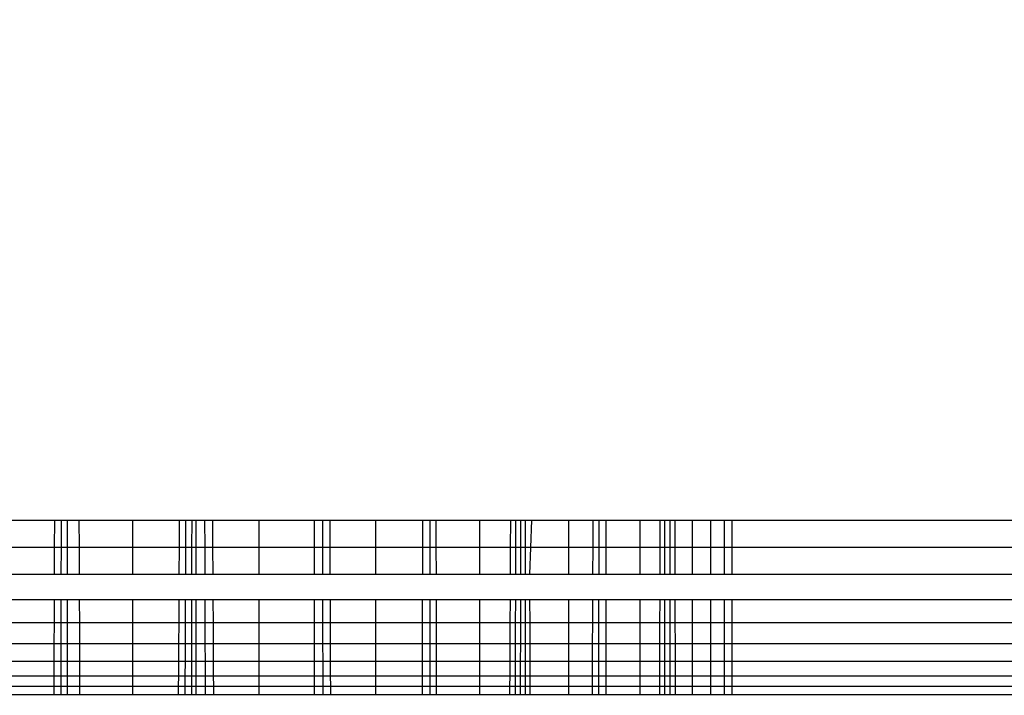
# Model space of a CAD drawing. Units: millimetres. Extents: x 33460 to 42304, y -8491 to 102.
# Drawn here: x 39180 to 39185, y -2741 to -2737 of the extents above; entities that cross this region are included whole.
import ezdxf

# ---------------------------------------------------------------- set-up
doc = ezdxf.new("R2010")
doc.units = ezdxf.units.MM
doc.layers.add('Strefa bezpieczna', color=8, linetype='Continuous')
doc.dimstyles.get("Standard").update_dxf_attribs({"dimtxt": 180, "dimasz": 200, "dimexe": 0.18, "dimexo": 0.0625, "dimgap": 200, "dimtad": 0, "dimtih": 1, "dimtoh": 1, "dimlfac": 0.001, "dimzin": 0, "dimdsep": 46, "dimtxsty": 'Standard', "dimcen": 0.09, "dimse1": 1, "dimse2": 1, "dimadec": 0, "dimazin": 0, "dimtfac": 1, "dimtdec": 4, "dimtofl": 0, "dimtmove": 0, "dimatfit": 3, "dimfxl": 1, "dimtolj": 1, "dimtzin": 0, "dimarcsym": 0})

# ---------------------------------------------------------------- blocks, each defined once
blk = doc.blocks.new('*D102')
at = {"layer": 'Defpoints', "color": 0}
for p in [(42304.0833, -15.7197), (42304.0833, -3003.9901), (35558.929, -4320.3502)]:
    blk.add_point(p, dxfattribs=at)
at = {"layer": 'Strefa bezpieczna', "color": 0, "lineweight": -2}
for p, q in [((35758.929, -15.7197), (38461.5062, -15.7197)), ((42104.0833, -15.7197), (39401.5062, -15.7197))]:
    blk.add_line(p, q, dxfattribs=at)
at = {"layer": 'Strefa bezpieczna', "color": 0}
for points in [[(35758.929, 17.6136), (35758.929, -49.0531), (35558.929, -15.7197)], [(42104.0833, -49.0531), (42104.0833, 17.6136), (42304.0833, -15.7197)]]:
    blk.add_solid(points, dxfattribs=at)
at = {"layer": 'Strefa bezpieczna', "color": 0, "insert": (38931.5062, -15.7197), "char_height": 180, "attachment_point": 5}
blk.add_mtext('\\A1;6.75', dxfattribs=at)
blk = doc.blocks.new('*D103')
at = {"layer": 'Defpoints', "color": 0}
for p in [(41190.6126, -559.8022), (41190.6126, -3180.6307), (37055.8282, -4220.8401)]:
    blk.add_point(p, dxfattribs=at)
at = {"layer": 'Strefa bezpieczna', "color": 0, "lineweight": -2}
for p, q in [((37255.8282, -559.8022), (38491.5062, -559.8022)), ((40990.6126, -559.8022), (39371.5062, -559.8022))]:
    blk.add_line(p, q, dxfattribs=at)
at = {"layer": 'Strefa bezpieczna', "color": 0}
for points in [[(37255.8282, -526.4688), (37255.8282, -593.1355), (37055.8282, -559.8022)], [(40990.6126, -593.1355), (40990.6126, -526.4688), (41190.6126, -559.8022)]]:
    blk.add_solid(points, dxfattribs=at)
at = {"layer": 'Strefa bezpieczna', "color": 0, "insert": (38931.5062, -559.8022), "char_height": 180, "attachment_point": 5}
blk.add_mtext('\\A1;4.13', dxfattribs=at)
blk = doc.blocks.new('*D104')
at = {"layer": 'Defpoints', "color": 0}
for p in [(37060.5898, -1240.6307), (33698.477, -8490.6307), (40016.1604, -8490.6307)]:
    blk.add_point(p, dxfattribs=at)
at = {"layer": 'Strefa bezpieczna', "color": 0, "lineweight": -2}
for p, q in [((33698.477, -1440.6307), (33698.477, -4492.0165)), ((33698.477, -8290.6307), (33698.477, -5072.0165))]:
    blk.add_line(p, q, dxfattribs=at)
at = {"layer": 'Strefa bezpieczna', "color": 0}
for points in [[(33731.8103, -1440.6307), (33665.1436, -1440.6307), (33698.477, -1240.6307)], [(33665.1436, -8290.6307), (33731.8103, -8290.6307), (33698.477, -8490.6307)]]:
    blk.add_solid(points, dxfattribs=at)
at = {"layer": 'Strefa bezpieczna', "color": 0, "insert": (33698.477, -4782.0165), "char_height": 180, "attachment_point": 5}
blk.add_mtext('\\A1;7.25', dxfattribs=at)
blk = doc.blocks.new('*D105')
at = {"layer": 'Defpoints', "color": 0}
for p in [(38290.2925, -2740.6307), (34895.1069, -6990.6307), (40542.3975, -6990.6307)]:
    blk.add_point(p, dxfattribs=at)
at = {"layer": 'Strefa bezpieczna', "color": 0, "lineweight": -2}
for p, q in [((34895.1069, -2940.6307), (34895.1069, -4492.0165)), ((34895.1069, -6790.6307), (34895.1069, -5072.0165))]:
    blk.add_line(p, q, dxfattribs=at)
at = {"layer": 'Strefa bezpieczna', "color": 0}
for points in [[(34928.4402, -2940.6307), (34861.7735, -2940.6307), (34895.1069, -2740.6307)], [(34861.7735, -6790.6307), (34928.4402, -6790.6307), (34895.1069, -6990.6307)]]:
    blk.add_solid(points, dxfattribs=at)
at = {"layer": 'Strefa bezpieczna', "color": 0, "insert": (34895.1069, -4782.0165), "char_height": 180, "attachment_point": 5}
blk.add_mtext('\\A1;4.25', dxfattribs=at)

msp = doc.modelspace()

# ---------------------------------------------------------------- linework, layer by layer
for p, q in [((39179.4139, -2739.6307), (39179.7281, -2739.6307)), ((39179.7281, -2739.6307), (39179.7275, -2739.7871)), ((39179.7281, -2739.6307), (39179.7661, -2739.6307)), ((39179.7661, -2739.6307), (39179.7658, -2739.7871)), ((39179.7661, -2739.6307), (39179.8032, -2739.6307)), ((39179.8032, -2739.7871), (39179.8032, -2739.6307)), ((39179.8032, -2739.6307), (39179.8686, -2739.6307)), ((39179.8686, -2739.6307), (39179.8692, -2739.7871)), ((39179.8686, -2739.6307), (39180.1768, -2739.6307)), ((39180.1768, -2739.7871), (39180.1768, -2739.6307)), ((39180.1768, -2739.6307), (39180.444, -2739.6307)), ((39180.444, -2739.6307), (39180.4431, -2739.7871)), ((39180.444, -2739.6307), (39180.4799, -2739.6307)), ((39180.4799, -2739.6307), (39180.4793, -2739.7871)), ((39180.4799, -2739.6307), (39180.5151, -2739.6307)), ((39180.5151, -2739.6307), (39180.5148, -2739.7871)), ((39180.5151, -2739.6307), (39180.541, -2739.6307)), ((39180.541, -2739.7871), (39180.541, -2739.6307)), ((39180.541, -2739.6307), (39180.5895, -2739.6307)), ((39180.5895, -2739.6307), (39180.5899, -2739.7871)), ((39180.5895, -2739.6307), (39180.6365, -2739.6307)), ((39180.6373, -2739.7871), (39180.6365, -2739.6307)), ((39180.6365, -2739.6307), (39180.9017, -2739.6307)), ((39180.9017, -2739.7871), (39180.9017, -2739.6307)), ((39180.9017, -2739.6307), (39181.2198, -2739.6307)), ((39181.2197, -2739.7871), (39181.2198, -2739.6307)), ((39181.2198, -2739.6307), (39181.2651, -2739.6307)), ((39181.2651, -2739.6307), (39181.2653, -2739.7871)), ((39181.2651, -2739.6307), (39181.3085, -2739.6307)), ((39181.3091, -2739.7871), (39181.3085, -2739.6307)), ((39181.3085, -2739.6307), (39181.5707, -2739.6307)), ((39181.5707, -2739.7871), (39181.5707, -2739.6307)), ((39181.5707, -2739.6307), (39181.8384, -2739.6307)), ((39181.8384, -2739.6307), (39181.838, -2739.7871)), ((39181.8384, -2739.6307), (39181.8797, -2739.6307)), ((39181.8797, -2739.6307), (39181.8797, -2739.7871)), ((39181.8797, -2739.6307), (39181.9156, -2739.6307)), ((39181.9156, -2739.6307), (39181.9159, -2739.7871)), ((39181.9156, -2739.6307), (39182.1673, -2739.6307)), ((39182.1673, -2739.7871), (39182.1673, -2739.6307)), ((39182.1673, -2739.6307), (39182.3429, -2739.6307)), ((39182.3429, -2739.6307), (39182.3421, -2739.7871)), ((39182.3429, -2739.6307), (39182.3727, -2739.6307)), ((39182.3727, -2739.6307), (39182.3722, -2739.7871)), ((39182.3727, -2739.6307), (39182.4009, -2739.6307)), ((39182.4009, -2739.6307), (39182.4006, -2739.7871)), ((39182.4009, -2739.6307), (39182.4274, -2739.6307)), ((39182.4274, -2739.6307), (39182.4274, -2739.7871)), ((39182.4274, -2739.6307), (39182.4642, -2739.6307)), ((39182.4642, -2739.6307), (39182.4584, -2739.7871)), ((39182.4642, -2739.6307), (39182.6768, -2739.6307)), ((39182.6768, -2739.7871), (39182.6768, -2739.6307)), ((39182.6768, -2739.6307), (39182.8173, -2739.6307)), ((39182.8166, -2739.7871), (39182.8173, -2739.6307)), ((39182.8173, -2739.6307), (39182.8495, -2739.6307)), ((39182.8495, -2739.6307), (39182.8491, -2739.7871)), ((39182.8495, -2739.6307), (39182.8925, -2739.6307)), ((39182.8925, -2739.7871), (39182.8925, -2739.6307)), ((39182.8925, -2739.6307), (39183.0868, -2739.6307)), ((39183.0868, -2739.7871), (39183.0868, -2739.6307)), ((39183.0868, -2739.6307), (39183.1999, -2739.6307)), ((39183.1999, -2739.6307), (39183.1995, -2739.7871)), ((39183.1999, -2739.6307), (39183.2265, -2739.6307)), ((39183.2265, -2739.6307), (39183.2263, -2739.7871)), ((39183.2265, -2739.6307), (39183.2563, -2739.6307)), ((39183.2563, -2739.6307), (39183.2563, -2739.7871)), ((39183.2563, -2739.6307), (39183.2851, -2739.6307)), ((39183.2851, -2739.6307), (39183.2854, -2739.7871)), ((39183.2851, -2739.6307), (39183.387, -2739.6307)), ((39183.387, -2739.7871), (39183.387, -2739.6307)), ((39183.387, -2739.6307), (39183.4926, -2739.6307)), ((39183.4926, -2739.7871), (39183.4926, -2739.6307)), ((39183.4926, -2739.6307), (39183.5702, -2739.6307)), ((39183.5702, -2739.7871), (39183.5702, -2739.6307)), ((39183.5702, -2739.6307), (39183.6126, -2739.6307)), ((39183.6126, -2739.6307), (39183.6126, -2739.7871)), ((39183.6126, -2739.6307), (39193.6317, -2739.6307)), ((39179.7275, -2739.7871), (39179.4139, -2739.7871)), ((39179.7275, -2739.7871), (39179.7268, -2739.9397)), ((39179.7658, -2739.7871), (39179.7275, -2739.7871)), ((39179.7658, -2739.7871), (39179.7655, -2739.9397)), ((39179.8032, -2739.7871), (39179.7658, -2739.7871)), ((39179.8032, -2739.9397), (39179.8032, -2739.7871)), ((39179.8692, -2739.7871), (39179.8032, -2739.7871)), ((39179.8692, -2739.7871), (39179.8699, -2739.9397)), ((39180.1768, -2739.7871), (39179.8692, -2739.7871)), ((39180.1768, -2739.9397), (39180.1768, -2739.7871)), ((39180.4431, -2739.7871), (39180.1768, -2739.7871)), ((39180.4431, -2739.7871), (39180.4422, -2739.9397)), ((39180.4793, -2739.7871), (39180.4431, -2739.7871)), ((39180.4793, -2739.7871), (39180.4787, -2739.9397)), ((39180.5148, -2739.7871), (39180.4793, -2739.7871)), ((39180.5148, -2739.7871), (39180.5145, -2739.9397)), ((39180.541, -2739.7871), (39180.5148, -2739.7871)), ((39180.541, -2739.9397), (39180.541, -2739.7871)), ((39180.5899, -2739.7871), (39180.541, -2739.7871)), ((39180.5899, -2739.7871), (39180.5903, -2739.9397)), ((39180.6373, -2739.7871), (39180.5899, -2739.7871)), ((39180.6381, -2739.9397), (39180.6373, -2739.7871)), ((39180.9017, -2739.7871), (39180.6373, -2739.7871)), ((39180.9017, -2739.9397), (39180.9017, -2739.7871)), ((39181.2197, -2739.7871), (39180.9017, -2739.7871)), ((39181.2195, -2739.9397), (39181.2197, -2739.7871)), ((39181.2653, -2739.7871), (39181.2197, -2739.7871)), ((39181.2653, -2739.7871), (39181.2656, -2739.9397)), ((39181.3091, -2739.7871), (39181.2653, -2739.7871)), ((39181.3097, -2739.9397), (39181.3091, -2739.7871)), ((39181.5707, -2739.7871), (39181.3091, -2739.7871)), ((39181.5707, -2739.9397), (39181.5707, -2739.7871)), ((39181.838, -2739.7871), (39181.5707, -2739.7871)), ((39181.838, -2739.7871), (39181.8377, -2739.9397)), ((39181.8797, -2739.7871), (39181.838, -2739.7871)), ((39181.8797, -2739.7871), (39181.8798, -2739.9397)), ((39181.9159, -2739.7871), (39181.8797, -2739.7871)), ((39181.9159, -2739.7871), (39181.9161, -2739.9397)), ((39182.1673, -2739.7871), (39181.9159, -2739.7871)), ((39182.1673, -2739.9397), (39182.1673, -2739.7871)), ((39182.3421, -2739.7871), (39182.1673, -2739.7871)), ((39182.3421, -2739.7871), (39182.3414, -2739.9397)), ((39182.3722, -2739.7871), (39182.3421, -2739.7871)), ((39182.3722, -2739.7871), (39182.3717, -2739.9397)), ((39182.4006, -2739.7871), (39182.3722, -2739.7871)), ((39182.4006, -2739.7871), (39182.4004, -2739.9397)), ((39182.4274, -2739.7871), (39182.4006, -2739.7871)), ((39182.4274, -2739.7871), (39182.4274, -2739.9397)), ((39182.4584, -2739.7871), (39182.4274, -2739.7871)), ((39182.4584, -2739.7871), (39182.4528, -2739.9397)), ((39182.6768, -2739.7871), (39182.4584, -2739.7871)), ((39182.6768, -2739.9397), (39182.6768, -2739.7871)), ((39182.8166, -2739.7871), (39182.6768, -2739.7871)), ((39182.816, -2739.9397), (39182.8166, -2739.7871)), ((39182.8491, -2739.7871), (39182.8166, -2739.7871)), ((39182.8491, -2739.7871), (39182.8488, -2739.9397)), ((39182.8925, -2739.7871), (39182.8491, -2739.7871)), ((39182.8925, -2739.9397), (39182.8925, -2739.7871)), ((39183.0868, -2739.7871), (39182.8925, -2739.7871)), ((39183.0868, -2739.9397), (39183.0868, -2739.7871)), ((39183.1995, -2739.7871), (39183.0868, -2739.7871)), ((39183.1995, -2739.7871), (39183.1991, -2739.9397)), ((39183.2263, -2739.7871), (39183.1995, -2739.7871)), ((39183.2263, -2739.7871), (39183.2261, -2739.9397)), ((39183.2563, -2739.7871), (39183.2263, -2739.7871)), ((39183.2563, -2739.7871), (39183.2564, -2739.9397)), ((39183.2854, -2739.7871), (39183.2563, -2739.7871)), ((39183.2854, -2739.7871), (39183.2857, -2739.9397)), ((39183.387, -2739.7871), (39183.2854, -2739.7871)), ((39183.387, -2739.9397), (39183.387, -2739.7871)), ((39183.4926, -2739.7871), (39183.387, -2739.7871)), ((39183.4926, -2739.9397), (39183.4926, -2739.7871)), ((39183.5702, -2739.7871), (39183.4926, -2739.7871)), ((39183.5702, -2739.9397), (39183.5702, -2739.7871)), ((39183.6126, -2739.7871), (39183.5702, -2739.7871)), ((39183.6126, -2739.7871), (39183.6125, -2739.9397)), ((39193.6317, -2739.7871), (39183.6126, -2739.7871)), ((39179.4139, -2739.9397), (39179.7268, -2739.9397)), ((39179.7268, -2739.9397), (39179.7655, -2739.9397)), ((39179.7655, -2739.9397), (39179.8032, -2739.9397)), ((39179.8032, -2739.9397), (39179.8699, -2739.9397)), ((39179.8699, -2739.9397), (39180.1768, -2739.9397)), ((39180.1768, -2739.9397), (39180.4422, -2739.9397)), ((39180.4422, -2739.9397), (39180.4787, -2739.9397)), ((39180.4787, -2739.9397), (39180.5145, -2739.9397)), ((39180.5145, -2739.9397), (39180.541, -2739.9397)), ((39180.541, -2739.9397), (39180.5903, -2739.9397)), ((39180.5903, -2739.9397), (39180.6381, -2739.9397)), ((39180.6381, -2739.9397), (39180.9017, -2739.9397)), ((39180.9017, -2739.9397), (39181.2195, -2739.9397)), ((39181.2195, -2739.9397), (39181.2656, -2739.9397)), ((39181.2656, -2739.9397), (39181.3097, -2739.9397)), ((39181.3097, -2739.9397), (39181.5707, -2739.9397)), ((39181.5707, -2739.9397), (39181.8377, -2739.9397)), ((39181.8377, -2739.9397), (39181.8798, -2739.9397)), ((39181.8798, -2739.9397), (39181.9161, -2739.9397)), ((39181.9161, -2739.9397), (39182.1673, -2739.9397)), ((39182.1673, -2739.9397), (39182.3414, -2739.9397)), ((39182.3414, -2739.9397), (39182.3717, -2739.9397)), ((39182.3717, -2739.9397), (39182.4004, -2739.9397)), ((39182.4004, -2739.9397), (39182.4274, -2739.9397)), ((39182.4274, -2739.9397), (39182.4528, -2739.9397)), ((39182.4528, -2739.9397), (39182.6768, -2739.9397)), ((39182.6768, -2739.9397), (39182.816, -2739.9397)), ((39182.816, -2739.9397), (39182.8488, -2739.9397)), ((39182.8488, -2739.9397), (39182.8925, -2739.9397)), ((39182.8925, -2739.9397), (39183.0868, -2739.9397)), ((39183.0868, -2739.9397), (39183.1991, -2739.9397)), ((39183.1991, -2739.9397), (39183.2261, -2739.9397)), ((39183.2261, -2739.9397), (39183.2564, -2739.9397)), ((39183.2564, -2739.9397), (39183.2857, -2739.9397)), ((39183.2857, -2739.9397), (39183.387, -2739.9397)), ((39183.387, -2739.9397), (39183.4926, -2739.9397)), ((39183.4926, -2739.9397), (39183.5702, -2739.9397)), ((39183.5702, -2739.9397), (39183.6125, -2739.9397)), ((39183.6125, -2739.9397), (39193.6317, -2739.9397)), ((39179.4139, -2740.0847), (39179.7262, -2740.0847)), ((39179.7262, -2740.0847), (39179.7257, -2740.2185)), ((39179.7262, -2740.0847), (39179.7652, -2740.0847)), ((39179.7652, -2740.0847), (39179.7649, -2740.2185)), ((39179.7652, -2740.0847), (39179.8032, -2740.0847)), ((39179.8032, -2740.2185), (39179.8032, -2740.0847)), ((39179.8032, -2740.0847), (39179.8704, -2740.0847)), ((39179.8704, -2740.0847), (39179.871, -2740.2185)), ((39179.8704, -2740.0847), (39180.1768, -2740.0847)), ((39180.1768, -2740.2185), (39180.1768, -2740.0847)), ((39180.1768, -2740.0847), (39180.4414, -2740.0847)), ((39180.4414, -2740.0847), (39180.4406, -2740.2185)), ((39180.4414, -2740.0847), (39180.4781, -2740.0847)), ((39180.4781, -2740.0847), (39180.4776, -2740.2185)), ((39180.4781, -2740.0847), (39180.5142, -2740.0847)), ((39180.5142, -2740.0847), (39180.514, -2740.2185)), ((39180.5142, -2740.0847), (39180.541, -2740.0847)), ((39180.541, -2740.2185), (39180.541, -2740.0847)), ((39180.541, -2740.0847), (39180.5907, -2740.0847)), ((39180.5907, -2740.0847), (39180.591, -2740.2185)), ((39180.5907, -2740.0847), (39180.6388, -2740.0847)), ((39180.6395, -2740.2185), (39180.6388, -2740.0847)), ((39180.6388, -2740.0847), (39180.9017, -2740.0847)), ((39180.9017, -2740.2185), (39180.9017, -2740.0847)), ((39180.9017, -2740.0847), (39181.2193, -2740.0847)), ((39181.2192, -2740.2185), (39181.2193, -2740.0847)), ((39181.2193, -2740.0847), (39181.2658, -2740.0847)), ((39181.2658, -2740.0847), (39181.2659, -2740.2185)), ((39181.2658, -2740.0847), (39181.3102, -2740.0847)), ((39181.3107, -2740.2185), (39181.3102, -2740.0847)), ((39181.3102, -2740.0847), (39181.5707, -2740.0847)), ((39181.5707, -2740.2185), (39181.5707, -2740.0847)), ((39181.5707, -2740.0847), (39181.8374, -2740.0847)), ((39181.8374, -2740.0847), (39181.8372, -2740.2185)), ((39181.8374, -2740.0847), (39181.8798, -2740.0847)), ((39181.8798, -2740.0847), (39181.8798, -2740.2185)), ((39181.8798, -2740.0847), (39181.9164, -2740.0847)), ((39181.9164, -2740.0847), (39181.9167, -2740.2185)), ((39181.9164, -2740.0847), (39182.1673, -2740.0847)), ((39182.1673, -2740.2185), (39182.1673, -2740.0847)), ((39182.1673, -2740.0847), (39182.3407, -2740.0847)), ((39182.3407, -2740.0847), (39182.34, -2740.2185)), ((39182.3407, -2740.0847), (39182.3713, -2740.0847)), ((39182.3713, -2740.0847), (39182.3708, -2740.2185)), ((39182.3713, -2740.0847), (39182.4001, -2740.0847)), ((39182.4001, -2740.0847), (39182.3999, -2740.2185)), ((39182.4001, -2740.0847), (39182.4273, -2740.0847)), ((39182.4273, -2740.0847), (39182.4273, -2740.2185)), ((39182.4273, -2740.0847), (39182.4529, -2740.0847)), ((39182.4529, -2740.0847), (39182.4531, -2740.2185)), ((39182.4529, -2740.0847), (39182.6768, -2740.0847)), ((39182.6768, -2740.2185), (39182.6768, -2740.0847)), ((39182.6768, -2740.0847), (39182.8153, -2740.0847)), ((39182.8147, -2740.2185), (39182.8153, -2740.0847)), ((39182.8153, -2740.0847), (39182.8484, -2740.0847)), ((39182.8484, -2740.0847), (39182.8481, -2740.2185)), ((39182.8484, -2740.0847), (39182.8925, -2740.0847)), ((39182.8925, -2740.2185), (39182.8925, -2740.0847)), ((39182.8925, -2740.0847), (39183.0868, -2740.0847)), ((39183.0868, -2740.2185), (39183.0868, -2740.0847)), ((39183.0868, -2740.0847), (39183.1987, -2740.0847)), ((39183.1987, -2740.0847), (39183.1983, -2740.2185)), ((39183.1987, -2740.0847), (39183.2259, -2740.0847)), ((39183.2259, -2740.0847), (39183.2258, -2740.2185)), ((39183.2259, -2740.0847), (39183.2564, -2740.0847)), ((39183.2564, -2740.0847), (39183.2565, -2740.2185)), ((39183.2564, -2740.0847), (39183.2859, -2740.0847)), ((39183.2859, -2740.0847), (39183.2862, -2740.2185)), ((39183.2859, -2740.0847), (39183.387, -2740.0847)), ((39183.387, -2740.2185), (39183.387, -2740.0847)), ((39183.387, -2740.0847), (39183.4926, -2740.0847)), ((39183.4926, -2740.2185), (39183.4926, -2740.0847)), ((39183.4926, -2740.0847), (39183.5702, -2740.0847)), ((39183.5702, -2740.2185), (39183.5702, -2740.0847)), ((39183.5702, -2740.0847), (39183.6125, -2740.0847)), ((39183.6125, -2740.0847), (39183.6125, -2740.2185)), ((39183.6125, -2740.0847), (39193.6317, -2740.0847)), ((39179.7257, -2740.2185), (39179.4139, -2740.2185)), ((39179.7257, -2740.2185), (39179.7252, -2740.3378)), ((39179.7649, -2740.2185), (39179.7257, -2740.2185)), ((39179.7649, -2740.2185), (39179.7647, -2740.3378)), ((39179.8032, -2740.2185), (39179.7649, -2740.2185)), ((39179.8032, -2740.3378), (39179.8032, -2740.2185)), ((39179.871, -2740.2185), (39179.8032, -2740.2185)), ((39179.871, -2740.2185), (39179.8715, -2740.3378)), ((39180.1768, -2740.2185), (39179.871, -2740.2185)), ((39180.1768, -2740.3378), (39180.1768, -2740.2185)), ((39180.4406, -2740.2185), (39180.1768, -2740.2185)), ((39180.4406, -2740.2185), (39180.4399, -2740.3378)), ((39180.4776, -2740.2185), (39180.4406, -2740.2185)), ((39180.4776, -2740.2185), (39180.4772, -2740.3378)), ((39180.514, -2740.2185), (39180.4776, -2740.2185)), ((39180.514, -2740.2185), (39180.5137, -2740.3378)), ((39180.541, -2740.2185), (39180.514, -2740.2185)), ((39180.541, -2740.3378), (39180.541, -2740.2185)), ((39180.591, -2740.2185), (39180.541, -2740.2185)), ((39180.591, -2740.2185), (39180.5914, -2740.3378)), ((39180.6395, -2740.2185), (39180.591, -2740.2185)), ((39180.6402, -2740.3378), (39180.6395, -2740.2185)), ((39180.9017, -2740.2185), (39180.6395, -2740.2185)), ((39180.9017, -2740.3378), (39180.9017, -2740.2185)), ((39181.2192, -2740.2185), (39180.9017, -2740.2185)), ((39181.219, -2740.3378), (39181.2192, -2740.2185)), ((39181.2659, -2740.2185), (39181.2192, -2740.2185)), ((39181.2659, -2740.2185), (39181.2661, -2740.3378)), ((39181.3107, -2740.2185), (39181.2659, -2740.2185)), ((39181.3112, -2740.3378), (39181.3107, -2740.2185)), ((39181.5707, -2740.2185), (39181.3107, -2740.2185)), ((39181.5707, -2740.3378), (39181.5707, -2740.2185)), ((39181.8372, -2740.2185), (39181.5707, -2740.2185)), ((39181.8372, -2740.2185), (39181.8369, -2740.3378)), ((39181.8798, -2740.2185), (39181.8372, -2740.2185)), ((39181.8798, -2740.2185), (39181.8799, -2740.3378)), ((39181.9167, -2740.2185), (39181.8798, -2740.2185)), ((39181.9167, -2740.2185), (39181.9169, -2740.3378)), ((39182.1673, -2740.2185), (39181.9167, -2740.2185)), ((39182.1673, -2740.3378), (39182.1673, -2740.2185)), ((39182.34, -2740.2185), (39182.1673, -2740.2185)), ((39182.34, -2740.2185), (39182.3395, -2740.3378)), ((39182.3708, -2740.2185), (39182.34, -2740.2185)), ((39182.3708, -2740.2185), (39182.3705, -2740.3378)), ((39182.3999, -2740.2185), (39182.3708, -2740.2185)), ((39182.3999, -2740.2185), (39182.3997, -2740.3378)), ((39182.4273, -2740.2185), (39182.3999, -2740.2185)), ((39182.4273, -2740.2185), (39182.4273, -2740.3378)), ((39182.4531, -2740.2185), (39182.4273, -2740.2185)), ((39182.4531, -2740.2185), (39182.4532, -2740.3378)), ((39182.6768, -2740.2185), (39182.4531, -2740.2185)), ((39182.6768, -2740.3378), (39182.6768, -2740.2185)), ((39182.8147, -2740.2185), (39182.6768, -2740.2185)), ((39182.8142, -2740.3378), (39182.8147, -2740.2185)), ((39182.8481, -2740.2185), (39182.8147, -2740.2185)), ((39182.8481, -2740.2185), (39182.8478, -2740.3378)), ((39182.8925, -2740.2185), (39182.8481, -2740.2185)), ((39182.8925, -2740.3378), (39182.8925, -2740.2185)), ((39183.0868, -2740.2185), (39182.8925, -2740.2185)), ((39183.0868, -2740.3378), (39183.0868, -2740.2185)), ((39183.1983, -2740.2185), (39183.0868, -2740.2185)), ((39183.1983, -2740.2185), (39183.198, -2740.3378)), ((39183.2258, -2740.2185), (39183.1983, -2740.2185)), ((39183.2258, -2740.2185), (39183.2256, -2740.3378)), ((39183.2565, -2740.2185), (39183.2258, -2740.2185)), ((39183.2565, -2740.2185), (39183.2565, -2740.3378)), ((39183.2862, -2740.2185), (39183.2565, -2740.2185)), ((39183.2862, -2740.2185), (39183.2864, -2740.3378)), ((39183.387, -2740.2185), (39183.2862, -2740.2185)), ((39183.387, -2740.3378), (39183.387, -2740.2185)), ((39183.4926, -2740.2185), (39183.387, -2740.2185)), ((39183.4926, -2740.3378), (39183.4926, -2740.2185)), ((39183.5702, -2740.2185), (39183.4926, -2740.2185)), ((39183.5702, -2740.3378), (39183.5702, -2740.2185)), ((39183.6125, -2740.2185), (39183.5702, -2740.2185)), ((39183.6125, -2740.2185), (39183.6124, -2740.3378)), ((39193.6317, -2740.2185), (39183.6125, -2740.2185)), ((39179.4139, -2740.3378), (39179.7252, -2740.3378)), ((39179.7252, -2740.3378), (39179.7248, -2740.4397)), ((39179.7252, -2740.3378), (39179.7647, -2740.3378)), ((39179.7647, -2740.3378), (39179.7644, -2740.4397)), ((39179.7647, -2740.3378), (39179.8032, -2740.3378)), ((39179.8031, -2740.4397), (39179.8032, -2740.3378)), ((39179.8032, -2740.3378), (39179.8715, -2740.3378)), ((39179.8715, -2740.3378), (39179.8719, -2740.4397)), ((39179.8715, -2740.3378), (39180.1768, -2740.3378)), ((39180.1768, -2740.4397), (39180.1768, -2740.3378)), ((39180.1768, -2740.3378), (39180.4399, -2740.3378)), ((39180.4399, -2740.3378), (39180.4393, -2740.4397)), ((39180.4399, -2740.3378), (39180.4772, -2740.3378)), ((39180.4772, -2740.3378), (39180.4768, -2740.4397)), ((39180.4772, -2740.3378), (39180.5137, -2740.3378)), ((39180.5137, -2740.3378), (39180.5135, -2740.4397)), ((39180.5137, -2740.3378), (39180.541, -2740.3378)), ((39180.541, -2740.4397), (39180.541, -2740.3378)), ((39180.541, -2740.3378), (39180.5914, -2740.3378)), ((39180.5914, -2740.3378), (39180.5916, -2740.4397)), ((39180.5914, -2740.3378), (39180.6402, -2740.3378)), ((39180.6407, -2740.4397), (39180.6402, -2740.3378)), ((39180.6402, -2740.3378), (39180.9017, -2740.3378)), ((39180.9017, -2740.4397), (39180.9017, -2740.3378)), ((39180.9017, -2740.3378), (39181.219, -2740.3378)), ((39181.2189, -2740.4397), (39181.219, -2740.3378)), ((39181.219, -2740.3378), (39181.2661, -2740.3378)), ((39181.2661, -2740.3378), (39181.2662, -2740.4397)), ((39181.2661, -2740.3378), (39181.3112, -2740.3378)), ((39181.3116, -2740.4397), (39181.3112, -2740.3378)), ((39181.3112, -2740.3378), (39181.5707, -2740.3378)), ((39181.5707, -2740.4397), (39181.5707, -2740.3378)), ((39181.5707, -2740.3378), (39181.8369, -2740.3378)), ((39181.8369, -2740.3378), (39181.8367, -2740.4397)), ((39181.8369, -2740.3378), (39181.8799, -2740.3378)), ((39181.8799, -2740.3378), (39181.8799, -2740.4397)), ((39181.8799, -2740.3378), (39181.9169, -2740.3378)), ((39181.9169, -2740.3378), (39181.9171, -2740.4397)), ((39181.9169, -2740.3378), (39182.1673, -2740.3378)), ((39182.1673, -2740.4397), (39182.1673, -2740.3378)), ((39182.1673, -2740.3378), (39182.3395, -2740.3378)), ((39182.3395, -2740.3378), (39182.339, -2740.4397)), ((39182.3395, -2740.3378), (39182.3705, -2740.3378)), ((39182.3705, -2740.3378), (39182.3701, -2740.4397)), ((39182.3705, -2740.3378), (39182.3997, -2740.3378)), ((39182.3997, -2740.3378), (39182.3995, -2740.4397)), ((39182.3997, -2740.3378), (39182.4273, -2740.3378)), ((39182.4273, -2740.3378), (39182.4273, -2740.4397)), ((39182.4273, -2740.3378), (39182.4532, -2740.3378)), ((39182.4532, -2740.3378), (39182.4534, -2740.4397)), ((39182.4532, -2740.3378), (39182.6768, -2740.3378)), ((39182.6768, -2740.4397), (39182.6768, -2740.3378)), ((39182.6768, -2740.3378), (39182.8142, -2740.3378)), ((39182.8138, -2740.4397), (39182.8142, -2740.3378)), ((39182.8142, -2740.3378), (39182.8478, -2740.3378)), ((39182.8478, -2740.3378), (39182.8476, -2740.4397)), ((39182.8478, -2740.3378), (39182.8925, -2740.3378)), ((39182.8925, -2740.4397), (39182.8925, -2740.3378)), ((39182.8925, -2740.3378), (39183.0868, -2740.3378)), ((39183.0868, -2740.4397), (39183.0868, -2740.3378)), ((39183.0868, -2740.3378), (39183.198, -2740.3378)), ((39183.198, -2740.3378), (39183.1977, -2740.4397)), ((39183.198, -2740.3378), (39183.2256, -2740.3378)), ((39183.2256, -2740.3378), (39183.2255, -2740.4397)), ((39183.2256, -2740.3378), (39183.2565, -2740.3378)), ((39183.2565, -2740.3378), (39183.2566, -2740.4397)), ((39183.2565, -2740.3378), (39183.2864, -2740.3378)), ((39183.2864, -2740.3378), (39183.2866, -2740.4397)), ((39183.2864, -2740.3378), (39183.387, -2740.3378)), ((39183.387, -2740.4397), (39183.387, -2740.3378)), ((39183.387, -2740.3378), (39183.4926, -2740.3378)), ((39183.4926, -2740.4397), (39183.4926, -2740.3378)), ((39183.4926, -2740.3378), (39183.5702, -2740.3378)), ((39183.5702, -2740.4397), (39183.5702, -2740.3378)), ((39183.5702, -2740.3378), (39183.6124, -2740.3378)), ((39183.6124, -2740.3378), (39183.6124, -2740.4397)), ((39183.6124, -2740.3378), (39193.6317, -2740.3378)), ((39179.7248, -2740.4397), (39179.4139, -2740.4397)), ((39179.7248, -2740.4397), (39179.7244, -2740.5217)), ((39179.7644, -2740.4397), (39179.7248, -2740.4397)), ((39179.7644, -2740.4397), (39179.7643, -2740.5217)), ((39179.8031, -2740.4397), (39179.7644, -2740.4397)), ((39179.8031, -2740.5217), (39179.8031, -2740.4397)), ((39179.8719, -2740.4397), (39179.8031, -2740.4397)), ((39179.8719, -2740.4397), (39179.8722, -2740.5217)), ((39180.1768, -2740.4397), (39179.8719, -2740.4397)), ((39180.1768, -2740.5217), (39180.1768, -2740.4397)), ((39180.4393, -2740.4397), (39180.1768, -2740.4397)), ((39180.4393, -2740.4397), (39180.4388, -2740.5217)), ((39180.4768, -2740.4397), (39180.4393, -2740.4397)), ((39180.4768, -2740.4397), (39180.4765, -2740.5217)), ((39180.5135, -2740.4397), (39180.4768, -2740.4397)), ((39180.5135, -2740.4397), (39180.5134, -2740.5217)), ((39180.541, -2740.4397), (39180.5135, -2740.4397)), ((39180.541, -2740.5217), (39180.541, -2740.4397)), ((39180.5916, -2740.4397), (39180.541, -2740.4397)), ((39180.5916, -2740.4397), (39180.5919, -2740.5217)), ((39180.6407, -2740.4397), (39180.5916, -2740.4397)), ((39180.6411, -2740.5217), (39180.6407, -2740.4397)), ((39180.9017, -2740.4397), (39180.6407, -2740.4397)), ((39180.9017, -2740.5217), (39180.9017, -2740.4397)), ((39181.2189, -2740.4397), (39180.9017, -2740.4397)), ((39181.2188, -2740.5217), (39181.2189, -2740.4397)), ((39181.2662, -2740.4397), (39181.2189, -2740.4397)), ((39181.2662, -2740.4397), (39181.2664, -2740.5217)), ((39181.3116, -2740.4397), (39181.2662, -2740.4397)), ((39181.3119, -2740.5217), (39181.3116, -2740.4397)), ((39181.5707, -2740.4397), (39181.3116, -2740.4397)), ((39181.5707, -2740.5217), (39181.5707, -2740.4397)), ((39181.8367, -2740.4397), (39181.5707, -2740.4397)), ((39181.8367, -2740.4397), (39181.8365, -2740.5217)), ((39181.8799, -2740.4397), (39181.8367, -2740.4397)), ((39181.8799, -2740.4397), (39181.8799, -2740.5217)), ((39181.9171, -2740.4397), (39181.8799, -2740.4397)), ((39181.9171, -2740.4397), (39181.9172, -2740.5217)), ((39182.1673, -2740.4397), (39181.9171, -2740.4397)), ((39182.1673, -2740.5217), (39182.1673, -2740.4397)), ((39182.339, -2740.4397), (39182.1673, -2740.4397)), ((39182.339, -2740.4397), (39182.3386, -2740.5217)), ((39182.3701, -2740.4397), (39182.339, -2740.4397)), ((39182.3701, -2740.4397), (39182.3699, -2740.5217)), ((39182.3995, -2740.4397), (39182.3701, -2740.4397)), ((39182.3995, -2740.4397), (39182.3994, -2740.5217)), ((39182.4273, -2740.4397), (39182.3995, -2740.4397)), ((39182.4273, -2740.4397), (39182.4272, -2740.5217)), ((39182.4534, -2740.4397), (39182.4273, -2740.4397)), ((39182.4534, -2740.4397), (39182.4534, -2740.5217)), ((39182.6768, -2740.4397), (39182.4534, -2740.4397)), ((39182.6768, -2740.5217), (39182.6768, -2740.4397)), ((39182.8138, -2740.4397), (39182.6768, -2740.4397)), ((39182.8134, -2740.5217), (39182.8138, -2740.4397)), ((39182.8476, -2740.4397), (39182.8138, -2740.4397)), ((39182.8476, -2740.4397), (39182.8474, -2740.5217)), ((39182.8925, -2740.4397), (39182.8476, -2740.4397)), ((39182.8925, -2740.5217), (39182.8925, -2740.4397)), ((39183.0868, -2740.4397), (39182.8925, -2740.4397)), ((39183.0868, -2740.5217), (39183.0868, -2740.4397)), ((39183.1977, -2740.4397), (39183.0868, -2740.4397)), ((39183.1977, -2740.4397), (39183.1975, -2740.5217)), ((39183.2255, -2740.4397), (39183.1977, -2740.4397)), ((39183.2255, -2740.4397), (39183.2254, -2740.5217)), ((39183.2566, -2740.4397), (39183.2255, -2740.4397)), ((39183.2566, -2740.4397), (39183.2566, -2740.5217)), ((39183.2866, -2740.4397), (39183.2566, -2740.4397)), ((39183.2866, -2740.4397), (39183.2868, -2740.5217)), ((39183.387, -2740.4397), (39183.2866, -2740.4397)), ((39183.387, -2740.5217), (39183.387, -2740.4397)), ((39183.4926, -2740.4397), (39183.387, -2740.4397)), ((39183.4926, -2740.5217), (39183.4926, -2740.4397)), ((39183.5702, -2740.4397), (39183.4926, -2740.4397)), ((39183.5702, -2740.5217), (39183.5702, -2740.4397)), ((39183.6124, -2740.4397), (39183.5702, -2740.4397)), ((39183.6124, -2740.4397), (39183.6124, -2740.5217)), ((39193.6317, -2740.4397), (39183.6124, -2740.4397)), ((39179.4139, -2740.5217), (39179.7244, -2740.5217)), ((39179.7244, -2740.5217), (39179.7242, -2740.5817)), ((39179.7244, -2740.5217), (39179.7643, -2740.5217)), ((39179.7643, -2740.5217), (39179.7642, -2740.5817)), ((39179.7643, -2740.5217), (39179.8031, -2740.5217)), ((39179.8031, -2740.5817), (39179.8031, -2740.5217)), ((39179.8031, -2740.5217), (39179.8722, -2740.5217)), ((39179.8722, -2740.5217), (39179.8725, -2740.5817)), ((39179.8722, -2740.5217), (39180.1768, -2740.5217)), ((39180.1768, -2740.5817), (39180.1768, -2740.5217)), ((39180.1768, -2740.5217), (39180.4388, -2740.5217)), ((39180.4388, -2740.5217), (39180.4385, -2740.5817)), ((39180.4388, -2740.5217), (39180.4765, -2740.5217)), ((39180.4765, -2740.5217), (39180.4762, -2740.5817)), ((39180.4765, -2740.5217), (39180.5134, -2740.5217)), ((39180.5134, -2740.5217), (39180.5133, -2740.5817)), ((39180.5134, -2740.5217), (39180.541, -2740.5217)), ((39180.541, -2740.5817), (39180.541, -2740.5217)), ((39180.541, -2740.5217), (39180.5919, -2740.5217)), ((39180.5919, -2740.5217), (39180.592, -2740.5817)), ((39180.5919, -2740.5217), (39180.6411, -2740.5217)), ((39180.6415, -2740.5817), (39180.6411, -2740.5217)), ((39180.6411, -2740.5217), (39180.9017, -2740.5217)), ((39180.9017, -2740.5817), (39180.9017, -2740.5217)), ((39180.9017, -2740.5217), (39181.2188, -2740.5217)), ((39181.2188, -2740.5817), (39181.2188, -2740.5217)), ((39181.2188, -2740.5217), (39181.2664, -2740.5217)), ((39181.2664, -2740.5217), (39181.2664, -2740.5817)), ((39181.2664, -2740.5217), (39181.3119, -2740.5217)), ((39181.3121, -2740.5817), (39181.3119, -2740.5217)), ((39181.3119, -2740.5217), (39181.5707, -2740.5217)), ((39181.5707, -2740.5817), (39181.5707, -2740.5217)), ((39181.5707, -2740.5217), (39181.8365, -2740.5217)), ((39181.8365, -2740.5217), (39181.8364, -2740.5817)), ((39181.8365, -2740.5217), (39181.8799, -2740.5217)), ((39181.8799, -2740.5217), (39181.8799, -2740.5817)), ((39181.8799, -2740.5217), (39181.9172, -2740.5217)), ((39181.9172, -2740.5217), (39181.9173, -2740.5817)), ((39181.9172, -2740.5217), (39182.1673, -2740.5217)), ((39182.1673, -2740.5817), (39182.1673, -2740.5217)), ((39182.1673, -2740.5217), (39182.3386, -2740.5217)), ((39182.3386, -2740.5217), (39182.3383, -2740.5817)), ((39182.3386, -2740.5217), (39182.3699, -2740.5217)), ((39182.3699, -2740.5217), (39182.3697, -2740.5817)), ((39182.3699, -2740.5217), (39182.3994, -2740.5217)), ((39182.3994, -2740.5217), (39182.3993, -2740.5817)), ((39182.3994, -2740.5217), (39182.4272, -2740.5217)), ((39182.4272, -2740.5217), (39182.4272, -2740.5817)), ((39182.4272, -2740.5217), (39182.4534, -2740.5217)), ((39182.4534, -2740.5217), (39182.4535, -2740.5817)), ((39182.4534, -2740.5217), (39182.6768, -2740.5217)), ((39182.6768, -2740.5817), (39182.6768, -2740.5217)), ((39182.6768, -2740.5217), (39182.8134, -2740.5217)), ((39182.8132, -2740.5817), (39182.8134, -2740.5217)), ((39182.8134, -2740.5217), (39182.8474, -2740.5217)), ((39182.8474, -2740.5217), (39182.8473, -2740.5817)), ((39182.8474, -2740.5217), (39182.8925, -2740.5217)), ((39182.8925, -2740.5817), (39182.8925, -2740.5217)), ((39182.8925, -2740.5217), (39183.0868, -2740.5217)), ((39183.0868, -2740.5817), (39183.0868, -2740.5217)), ((39183.0868, -2740.5217), (39183.1975, -2740.5217)), ((39183.1975, -2740.5217), (39183.1974, -2740.5817)), ((39183.1975, -2740.5217), (39183.2254, -2740.5217)), ((39183.2254, -2740.5217), (39183.2253, -2740.5817)), ((39183.2254, -2740.5217), (39183.2566, -2740.5217)), ((39183.2566, -2740.5217), (39183.2566, -2740.5817)), ((39183.2566, -2740.5217), (39183.2868, -2740.5217)), ((39183.2868, -2740.5217), (39183.2869, -2740.5817)), ((39183.2868, -2740.5217), (39183.387, -2740.5217)), ((39183.387, -2740.5817), (39183.387, -2740.5217)), ((39183.387, -2740.5217), (39183.4926, -2740.5217)), ((39183.4926, -2740.5817), (39183.4926, -2740.5217)), ((39183.4926, -2740.5217), (39183.5702, -2740.5217)), ((39183.5702, -2740.5817), (39183.5702, -2740.5217)), ((39183.5702, -2740.5217), (39183.6124, -2740.5217)), ((39183.6124, -2740.5217), (39183.6124, -2740.5817)), ((39183.6124, -2740.5217), (39193.6317, -2740.5217)), ((39179.4139, -2740.5817), (39179.7242, -2740.5817)), ((39179.7242, -2740.5817), (39179.724, -2740.6307)), ((39179.7242, -2740.5817), (39179.7642, -2740.5817)), ((39179.7642, -2740.5817), (39179.7641, -2740.6307)), ((39179.7642, -2740.5817), (39179.8031, -2740.5817)), ((39179.8031, -2740.6307), (39179.8031, -2740.5817)), ((39179.8031, -2740.5817), (39179.8725, -2740.5817)), ((39179.8725, -2740.5817), (39179.8727, -2740.6307)), ((39179.8725, -2740.5817), (39180.1768, -2740.5817)), ((39180.1768, -2740.6307), (39180.1768, -2740.5817)), ((39180.1768, -2740.5817), (39180.4385, -2740.5817)), ((39180.4385, -2740.5817), (39180.4382, -2740.6307)), ((39180.4385, -2740.5817), (39180.4762, -2740.5817)), ((39180.4762, -2740.5817), (39180.4761, -2740.6307)), ((39180.4762, -2740.5817), (39180.5133, -2740.5817)), ((39180.5133, -2740.5817), (39180.5132, -2740.6307)), ((39180.5133, -2740.5817), (39180.541, -2740.5817)), ((39180.541, -2740.6307), (39180.541, -2740.5817)), ((39180.541, -2740.5817), (39180.592, -2740.5817)), ((39180.592, -2740.5817), (39180.5921, -2740.6307)), ((39180.592, -2740.5817), (39180.6415, -2740.5817)), ((39180.6417, -2740.6307), (39180.6415, -2740.5817)), ((39180.6415, -2740.5817), (39180.9017, -2740.5817)), ((39180.9017, -2740.6307), (39180.9017, -2740.5817)), ((39180.9017, -2740.5817), (39181.2188, -2740.5817)), ((39181.2187, -2740.6307), (39181.2188, -2740.5817)), ((39181.2188, -2740.5817), (39181.2664, -2740.5817)), ((39181.2664, -2740.5817), (39181.2665, -2740.6307)), ((39181.2664, -2740.5817), (39181.3121, -2740.5817)), ((39181.3123, -2740.6307), (39181.3121, -2740.5817)), ((39181.3121, -2740.5817), (39181.5707, -2740.5817)), ((39181.5707, -2740.6307), (39181.5707, -2740.5817)), ((39181.5707, -2740.5817), (39181.8364, -2740.5817)), ((39181.8364, -2740.5817), (39181.8363, -2740.6307)), ((39181.8364, -2740.5817), (39181.8799, -2740.5817)), ((39181.8799, -2740.5817), (39181.8799, -2740.6307)), ((39181.8799, -2740.5817), (39181.9173, -2740.5817)), ((39181.9173, -2740.5817), (39181.9174, -2740.6307)), ((39181.9173, -2740.5817), (39182.1673, -2740.5817)), ((39182.1673, -2740.6307), (39182.1673, -2740.5817)), ((39182.1673, -2740.5817), (39182.3383, -2740.5817)), ((39182.3383, -2740.5817), (39182.338, -2740.6307)), ((39182.3383, -2740.5817), (39182.3697, -2740.5817)), ((39182.3697, -2740.5817), (39182.3695, -2740.6307)), ((39182.3697, -2740.5817), (39182.3993, -2740.5817)), ((39182.3993, -2740.5817), (39182.3992, -2740.6307)), ((39182.3993, -2740.5817), (39182.4272, -2740.5817)), ((39182.4272, -2740.5817), (39182.4272, -2740.6307)), ((39182.4272, -2740.5817), (39182.4535, -2740.5817)), ((39182.4535, -2740.5817), (39182.4536, -2740.6307)), ((39182.4535, -2740.5817), (39182.6768, -2740.5817)), ((39182.6768, -2740.6307), (39182.6768, -2740.5817)), ((39182.6768, -2740.5817), (39182.8132, -2740.5817)), ((39182.8129, -2740.6307), (39182.8132, -2740.5817)), ((39182.8132, -2740.5817), (39182.8473, -2740.5817)), ((39182.8473, -2740.5817), (39182.8471, -2740.6307)), ((39182.8473, -2740.5817), (39182.8925, -2740.5817)), ((39182.8925, -2740.6307), (39182.8925, -2740.5817)), ((39182.8925, -2740.5817), (39183.0868, -2740.5817)), ((39183.0868, -2740.6307), (39183.0868, -2740.5817)), ((39183.0868, -2740.5817), (39183.1974, -2740.5817)), ((39183.1974, -2740.5817), (39183.1972, -2740.6307)), ((39183.1974, -2740.5817), (39183.2253, -2740.5817)), ((39183.2253, -2740.5817), (39183.2252, -2740.6307)), ((39183.2253, -2740.5817), (39183.2566, -2740.5817)), ((39183.2566, -2740.5817), (39183.2566, -2740.6307)), ((39183.2566, -2740.5817), (39183.2869, -2740.5817)), ((39183.2869, -2740.5817), (39183.287, -2740.6307)), ((39183.2869, -2740.5817), (39183.387, -2740.5817)), ((39183.387, -2740.6307), (39183.387, -2740.5817)), ((39183.387, -2740.5817), (39183.4926, -2740.5817)), ((39183.4926, -2740.6307), (39183.4926, -2740.5817)), ((39183.4926, -2740.5817), (39183.5702, -2740.5817)), ((39183.5702, -2740.6307), (39183.5702, -2740.5817)), ((39183.5702, -2740.5817), (39183.6124, -2740.5817)), ((39183.6124, -2740.5817), (39183.6124, -2740.6307)), ((39183.6124, -2740.5817), (39193.6317, -2740.5817)), ((39179.724, -2740.6307), (39179.4139, -2740.6307)), ((39179.7641, -2740.6307), (39179.724, -2740.6307)), ((39179.8031, -2740.6307), (39179.7641, -2740.6307)), ((39179.8727, -2740.6307), (39179.8031, -2740.6307)), ((39180.1768, -2740.6307), (39179.8727, -2740.6307)), ((39180.4382, -2740.6307), (39180.1768, -2740.6307)), ((39180.4761, -2740.6307), (39180.4382, -2740.6307)), ((39180.5132, -2740.6307), (39180.4761, -2740.6307)), ((39180.541, -2740.6307), (39180.5132, -2740.6307)), ((39180.5921, -2740.6307), (39180.541, -2740.6307)), ((39180.6417, -2740.6307), (39180.5921, -2740.6307)), ((39180.9017, -2740.6307), (39180.6417, -2740.6307)), ((39181.2187, -2740.6307), (39180.9017, -2740.6307)), ((39181.2665, -2740.6307), (39181.2187, -2740.6307)), ((39181.3123, -2740.6307), (39181.2665, -2740.6307)), ((39181.5707, -2740.6307), (39181.3123, -2740.6307)), ((39181.8363, -2740.6307), (39181.5707, -2740.6307)), ((39181.8799, -2740.6307), (39181.8363, -2740.6307)), ((39181.9174, -2740.6307), (39181.8799, -2740.6307)), ((39182.1673, -2740.6307), (39181.9174, -2740.6307)), ((39182.338, -2740.6307), (39182.1673, -2740.6307)), ((39182.3695, -2740.6307), (39182.338, -2740.6307)), ((39182.3992, -2740.6307), (39182.3695, -2740.6307)), ((39182.4272, -2740.6307), (39182.3992, -2740.6307)), ((39182.4536, -2740.6307), (39182.4272, -2740.6307)), ((39182.6768, -2740.6307), (39182.4536, -2740.6307)), ((39182.8129, -2740.6307), (39182.6768, -2740.6307)), ((39182.8471, -2740.6307), (39182.8129, -2740.6307)), ((39182.8925, -2740.6307), (39182.8471, -2740.6307)), ((39183.0868, -2740.6307), (39182.8925, -2740.6307)), ((39183.1972, -2740.6307), (39183.0868, -2740.6307)), ((39183.2252, -2740.6307), (39183.1972, -2740.6307)), ((39183.2566, -2740.6307), (39183.2252, -2740.6307)), ((39183.287, -2740.6307), (39183.2566, -2740.6307)), ((39183.387, -2740.6307), (39183.287, -2740.6307)), ((39183.4926, -2740.6307), (39183.387, -2740.6307)), ((39183.5702, -2740.6307), (39183.4926, -2740.6307)), ((39183.6124, -2740.6307), (39183.5702, -2740.6307)), ((39193.6317, -2740.6307), (39183.6124, -2740.6307))]:
    msp.add_line(p, q)

# ---------------------------------------------------------------- dimensions: what is measured, and where the dimension line sits
at = {"layer": 'Strefa bezpieczna'}
for base, p1, p2, picture, middle in [((42304.0833, -15.7197), (35558.929, -4320.3502), (42304.0833, -3003.9901), '*D102', (38931.5062, -15.7197)), ((41190.6126, -559.8022), (37055.8282, -4220.8401), (41190.6126, -3180.6307), '*D103', (38931.5062, -559.8022))]:
    dim = msp.add_linear_dim(base=base, p1=p1, p2=p2, dimstyle='Standard', dxfattribs=at)
    dim.commit()
    dim.dimension.update_dxf_attribs({"geometry": picture, "text_midpoint": middle, "dimtype": 160})
for base, p1, p2, picture, middle in [((33698.477, -8490.6307), (37060.5898, -1240.6307), (40016.1604, -8490.6307), '*D104', (33698.477, -4782.0165)), ((34895.1069, -6990.6307), (38290.2925, -2740.6307), (40542.3975, -6990.6307), '*D105', (34895.1069, -4782.0165))]:
    dim = msp.add_linear_dim(base=base, p1=p1, p2=p2, angle=90, dimstyle='Standard', dxfattribs=at)
    dim.commit()
    dim.dimension.update_dxf_attribs({"geometry": picture, "text_midpoint": middle, "dimtype": 160})

doc.saveas('drawing.dxf')
